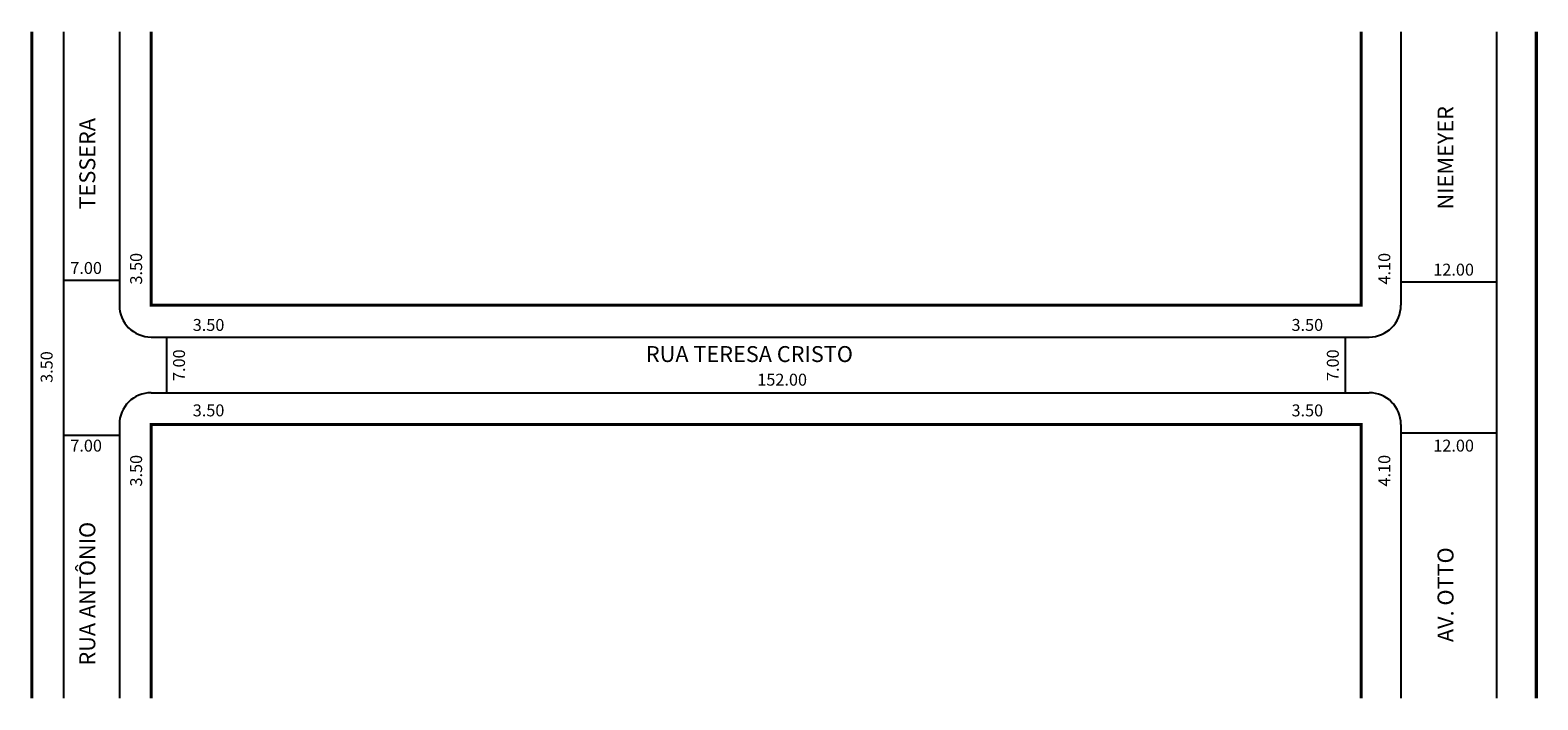
# Model space of a CAD drawing. Extents: x -5 to 185, y -88 to -4.
import ezdxf

# ---------------------------------------------------------------- set-up
doc = ezdxf.new("R2010")
doc.units = 0
doc.header["$MEASUREMENT"] = 0
doc.layers.get('0').update_dxf_attribs({"linetype": 'CONTINUOUS'})

msp = doc.modelspace()

# ---------------------------------------------------------------- linework, layer by layer
for p, q in [((-0.64, -3.94), (-0.64, -87.73)), ((6.36, -3.94), (6.36, -38.32)), ((167.36, -3.94), (167.36, -38.32)), ((179.36, -3.94), (179.36, -87.73)), ((-0.64, -35.18), (6.36, -35.18)), ((167.36, -35.4), (179.36, -35.4)), ((10.36, -42.32), (163.36, -42.32)), ((12.28, -42.32), (12.28, -49.32)), ((160.37, -42.32), (160.37, -49.32)), ((10.36, -49.32), (163.36, -49.32)), ((-0.64, -54.67), (6.36, -54.67)), ((6.36, -53.32), (6.36, -87.73)), ((167.36, -53.32), (167.36, -87.73)), ((167.36, -54.36), (179.36, -54.36))]:
    msp.add_line(p, q)
at = {"const_width": 0.4}
for points in [[(-4.64, -3.94), (-4.64, -87.73)], [(10.36, -3.94), (10.36, -38.32), (162.36, -38.32), (162.36, -3.94)], [(184.36, -3.94), (184.36, -87.73)], [(162.36, -87.73), (162.36, -53.32), (10.36, -53.32), (10.36, -87.73)]]:
    msp.add_lwpolyline(points, dxfattribs=at)
for centre, start, end in [((10.36, -38.32), 180, 270), ((163.36, -38.32), 270, 0), ((10.36, -53.32), 90, 180), ((163.36, -53.32), 360, 90)]:
    msp.add_arc(centre, 4, start, end)

# ---------------------------------------------------------------- texts
for s, height, p in [('TESSERA', 2, (3.34, -26.28)), ('NIEMEYER', 2, (173.96, -26.28)), ('3.50', 1.5, (9.22, -35.72)), ('4.10', 1.5, (166.02, -35.72)), ('3.50', 1.5, (-2.02, -48.08)), ('7.00', 1.5, (14.61, -47.85)), ('7.00', 1.5, (159.55, -47.85)), ('3.50', 1.5, (9.22, -61.11)), ('4.10', 1.5, (166.02, -61.11)), ('RUA ANTÔNIO', 2, (3.34, -83.61)), ('AV. OTTO', 2, (173.96, -80.67))]:
    msp.add_text(s, height=height, rotation=90).set_placement(p)
for s, height, p in [('7.00', 1.5, (0.2, -34.39)), ('12.00', 1.5, (171.42, -34.6)), ('3.50', 1.5, (15.58, -41.55)), ('3.50', 1.5, (153.61, -41.55)), ('RUA TERESA CRISTO', 2, (72.51, -45.46)), ('152.00', 1.5, (86.5, -48.43)), ('3.50', 1.5, (15.58, -52.29)), ('3.50', 1.5, (153.61, -52.29)), ('7.00', 1.5, (0.2, -56.72)), ('12.00', 1.5, (171.42, -56.72))]:
    msp.add_text(s, height=height).set_placement(p)

doc.saveas('drawing.dxf')
